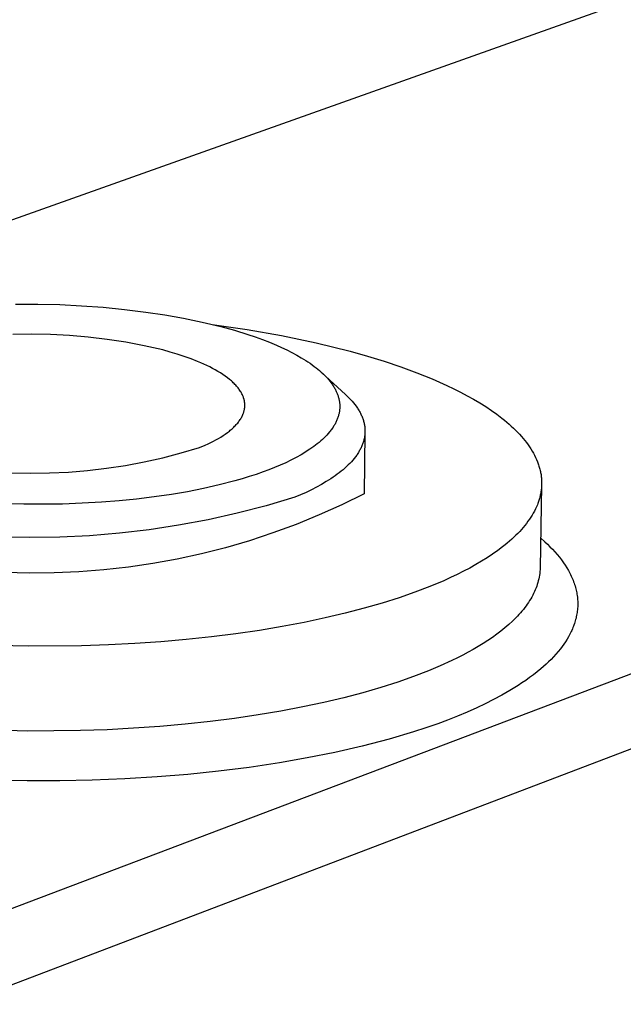
# Model space of a CAD drawing. Units: millimetres. Extents: x -327 to 723, y -164 to 119.
# Drawn here: x -191 to -180, y -80 to -62 of the extents above; entities that cross this region are included whole.
import ezdxf

# ---------------------------------------------------------------- set-up
doc = ezdxf.new("R2010")
doc.units = ezdxf.units.MM
doc.header["$MEASUREMENT"] = 0
doc.layers.add('Default', color=7, linetype='Continuous', true_color=0x000000)

msp = doc.modelspace()

# ---------------------------------------------------------------- linework, layer by layer
at = {"layer": 'Default', "color": 7, "true_color": 0xffffff}
for p, q in [((-130.482, -44.396), (-312.897, -109.29)), ((-295.675, -118.049), (-113.436, -49.06)), ((-295.322, -119.568), (-112.684, -49.965)), ((-190.903, -67.439), (-190.5, -67.44)), ((-190.5, -67.44), (-190.098, -67.45)), ((-190.098, -67.45), (-189.706, -67.47)), ((-189.706, -67.47), (-189.314, -67.498)), ((-189.314, -67.498), (-188.923, -67.536)), ((-188.923, -67.536), (-188.534, -67.585)), ((-188.534, -67.585), (-188.191, -67.636)), ((-188.191, -67.636), (-187.851, -67.697)), ((-187.851, -67.697), (-187.512, -67.767)), ((-187.512, -67.767), (-187.175, -67.848)), ((-187.329, -67.809), (-186.698, -67.9)), ((-187.175, -67.848), (-186.928, -67.916)), ((-186.928, -67.916), (-186.683, -67.992)), ((-186.698, -67.9), (-186.069, -68.012)), ((-190.612, -67.985), (-190.955, -67.99)), ((-190.268, -67.992), (-190.612, -67.985)), ((-189.925, -68.01), (-190.268, -67.992)), ((-189.583, -68.04), (-189.925, -68.01)), ((-189.242, -68.082), (-189.583, -68.04)), ((-188.903, -68.134), (-189.242, -68.082)), ((-186.683, -67.992), (-186.551, -68.036)), ((-186.551, -68.036), (-186.42, -68.084)), ((-186.42, -68.084), (-186.291, -68.134)), ((-186.069, -68.012), (-185.445, -68.144)), ((-188.565, -68.199), (-188.903, -68.134)), ((-188.23, -68.274), (-188.565, -68.199)), ((-188.097, -68.311), (-188.23, -68.274)), ((-186.291, -68.134), (-186.163, -68.187)), ((-186.163, -68.187), (-186.069, -68.229)), ((-186.069, -68.229), (-185.977, -68.273)), ((-185.977, -68.273), (-185.886, -68.318)), ((-185.445, -68.144), (-184.825, -68.296)), ((-184.825, -68.296), (-184.511, -68.385)), ((-187.966, -68.35), (-188.097, -68.311)), ((-187.839, -68.391), (-187.966, -68.35)), ((-187.715, -68.435), (-187.839, -68.391)), ((-187.597, -68.481), (-187.715, -68.435)), ((-185.886, -68.318), (-185.796, -68.367)), ((-185.796, -68.367), (-185.713, -68.414)), ((-185.713, -68.414), (-185.632, -68.464)), ((-185.632, -68.464), (-185.593, -68.489)), ((-184.511, -68.385), (-184.204, -68.479)), ((-184.204, -68.479), (-183.904, -68.58)), ((-187.539, -68.506), (-187.597, -68.481)), ((-187.483, -68.53), (-187.539, -68.506)), ((-187.429, -68.556), (-187.483, -68.53)), ((-187.376, -68.582), (-187.429, -68.556)), ((-187.325, -68.608), (-187.376, -68.582)), ((-187.275, -68.635), (-187.325, -68.608)), ((-187.227, -68.662), (-187.275, -68.635)), ((-185.593, -68.489), (-185.553, -68.516)), ((-185.553, -68.516), (-185.515, -68.543)), ((-185.515, -68.543), (-185.477, -68.572)), ((-185.477, -68.572), (-185.445, -68.596)), ((-185.445, -68.596), (-185.413, -68.621)), ((-185.413, -68.621), (-185.382, -68.647)), ((-185.382, -68.647), (-185.352, -68.674)), ((-183.904, -68.58), (-183.615, -68.686)), ((-187.181, -68.69), (-187.227, -68.662)), ((-187.137, -68.719), (-187.181, -68.69)), ((-187.095, -68.748), (-187.137, -68.719)), ((-187.055, -68.777), (-187.095, -68.748)), ((-187.017, -68.807), (-187.055, -68.777)), ((-186.999, -68.822), (-187.017, -68.807)), ((-186.982, -68.837), (-186.999, -68.822)), ((-186.965, -68.852), (-186.982, -68.837)), ((-185.352, -68.674), (-185.322, -68.701)), ((-185.338, -68.686), (-184.909, -69.081)), ((-185.322, -68.701), (-185.293, -68.729)), ((-185.293, -68.729), (-185.265, -68.758)), ((-185.265, -68.758), (-185.238, -68.788)), ((-185.238, -68.788), (-185.215, -68.814)), ((-185.215, -68.814), (-185.194, -68.84)), ((-183.615, -68.686), (-183.336, -68.799)), ((-183.336, -68.799), (-183.201, -68.857)), ((-186.948, -68.868), (-186.965, -68.852)), ((-186.933, -68.883), (-186.948, -68.868)), ((-186.917, -68.898), (-186.933, -68.883)), ((-186.903, -68.914), (-186.917, -68.898)), ((-186.889, -68.93), (-186.903, -68.914)), ((-186.875, -68.945), (-186.889, -68.93)), ((-186.862, -68.961), (-186.875, -68.945)), ((-186.85, -68.977), (-186.862, -68.961)), ((-186.839, -68.993), (-186.85, -68.977)), ((-186.828, -69.009), (-186.839, -68.993)), ((-186.817, -69.025), (-186.828, -69.009)), ((-185.194, -68.84), (-185.173, -68.867)), ((-185.173, -68.867), (-185.153, -68.895)), ((-185.153, -68.895), (-185.143, -68.909)), ((-185.143, -68.909), (-185.134, -68.923)), ((-185.134, -68.923), (-185.125, -68.937)), ((-185.125, -68.937), (-185.116, -68.952)), ((-185.116, -68.952), (-185.107, -68.966)), ((-185.107, -68.966), (-185.099, -68.981)), ((-185.099, -68.981), (-185.091, -68.996)), ((-185.091, -68.996), (-185.083, -69.012)), ((-185.083, -69.012), (-185.077, -69.025)), ((-183.201, -68.857), (-183.07, -68.917)), ((-183.07, -68.917), (-182.942, -68.978)), ((-182.942, -68.978), (-182.817, -69.04)), ((-186.807, -69.041), (-186.817, -69.025)), ((-186.798, -69.057), (-186.807, -69.041)), ((-186.79, -69.073), (-186.798, -69.057)), ((-186.782, -69.089), (-186.79, -69.073)), ((-186.775, -69.105), (-186.782, -69.089)), ((-186.768, -69.121), (-186.775, -69.105)), ((-186.765, -69.129), (-186.768, -69.121)), ((-186.762, -69.138), (-186.765, -69.129)), ((-186.76, -69.146), (-186.762, -69.138)), ((-186.757, -69.154), (-186.76, -69.146)), ((-186.755, -69.162), (-186.757, -69.154)), ((-186.753, -69.17), (-186.755, -69.162)), ((-186.751, -69.178), (-186.753, -69.17)), ((-186.749, -69.186), (-186.751, -69.178)), ((-186.747, -69.194), (-186.749, -69.186)), ((-186.745, -69.203), (-186.747, -69.194)), ((-185.077, -69.025), (-185.071, -69.039)), ((-185.071, -69.039), (-185.065, -69.053)), ((-185.065, -69.053), (-185.059, -69.066)), ((-185.059, -69.066), (-185.054, -69.08)), ((-185.054, -69.08), (-185.049, -69.094)), ((-185.049, -69.094), (-185.044, -69.109)), ((-185.044, -69.109), (-185.04, -69.123)), ((-185.04, -69.123), (-185.035, -69.137)), ((-185.035, -69.137), (-185.032, -69.152)), ((-185.032, -69.152), (-185.028, -69.166)), ((-185.028, -69.166), (-185.025, -69.181)), ((-185.025, -69.181), (-185.022, -69.195)), ((-184.909, -69.081), (-184.876, -69.112)), ((-184.876, -69.112), (-184.846, -69.142)), ((-184.846, -69.142), (-184.817, -69.173)), ((-184.817, -69.173), (-184.789, -69.204)), ((-182.817, -69.04), (-182.697, -69.104)), ((-182.697, -69.104), (-182.581, -69.169)), ((-182.581, -69.169), (-182.469, -69.235)), ((-186.751, -69.381), (-186.75, -69.373)), ((-186.75, -69.373), (-186.748, -69.365)), ((-186.748, -69.365), (-186.746, -69.357)), ((-186.746, -69.357), (-186.745, -69.349)), ((-186.744, -69.211), (-186.745, -69.203)), ((-186.745, -69.349), (-186.743, -69.341)), ((-186.743, -69.219), (-186.744, -69.211)), ((-186.742, -69.227), (-186.743, -69.219)), ((-186.743, -69.341), (-186.742, -69.333)), ((-186.741, -69.235), (-186.742, -69.227)), ((-186.742, -69.333), (-186.741, -69.324)), ((-186.74, -69.243), (-186.741, -69.235)), ((-186.741, -69.324), (-186.74, -69.316)), ((-186.739, -69.251), (-186.74, -69.243)), ((-186.74, -69.308), (-186.739, -69.3)), ((-186.74, -69.316), (-186.74, -69.308)), ((-186.739, -69.26), (-186.739, -69.251)), ((-186.739, -69.268), (-186.739, -69.26)), ((-186.738, -69.276), (-186.739, -69.268)), ((-186.739, -69.292), (-186.738, -69.284)), ((-186.739, -69.3), (-186.739, -69.292)), ((-186.738, -69.284), (-186.738, -69.276)), ((-185.022, -69.195), (-185.02, -69.21)), ((-185.02, -69.21), (-185.018, -69.225)), ((-185.017, -69.369), (-185.019, -69.384)), ((-185.018, -69.225), (-185.016, -69.24)), ((-185.016, -69.355), (-185.017, -69.369)), ((-185.016, -69.24), (-185.015, -69.254)), ((-185.015, -69.34), (-185.016, -69.355)), ((-185.015, -69.254), (-185.014, -69.268)), ((-185.014, -69.326), (-185.015, -69.34)), ((-185.014, -69.268), (-185.013, -69.283)), ((-185.013, -69.312), (-185.014, -69.326)), ((-185.013, -69.283), (-185.013, -69.297)), ((-185.013, -69.297), (-185.013, -69.312)), ((-184.789, -69.204), (-184.763, -69.235)), ((-184.763, -69.235), (-184.738, -69.266)), ((-184.738, -69.266), (-184.715, -69.297)), ((-184.715, -69.297), (-184.704, -69.313)), ((-184.704, -69.313), (-184.693, -69.328)), ((-184.693, -69.328), (-184.683, -69.344)), ((-184.683, -69.344), (-184.673, -69.36)), ((-184.673, -69.36), (-184.663, -69.376)), ((-182.469, -69.235), (-182.362, -69.303)), ((-182.362, -69.303), (-182.259, -69.372)), ((-182.259, -69.372), (-182.161, -69.441)), ((-186.834, -69.554), (-186.823, -69.539)), ((-186.823, -69.539), (-186.813, -69.523)), ((-186.813, -69.523), (-186.804, -69.508)), ((-186.804, -69.508), (-186.795, -69.492)), ((-186.795, -69.492), (-186.787, -69.476)), ((-186.787, -69.476), (-186.78, -69.461)), ((-186.78, -69.461), (-186.773, -69.445)), ((-186.773, -69.445), (-186.767, -69.429)), ((-186.767, -69.429), (-186.764, -69.421)), ((-186.764, -69.421), (-186.761, -69.413)), ((-186.761, -69.413), (-186.758, -69.405)), ((-186.758, -69.405), (-186.756, -69.397)), ((-186.756, -69.397), (-186.754, -69.389)), ((-186.754, -69.389), (-186.751, -69.381)), ((-185.064, -69.545), (-185.071, -69.56)), ((-185.058, -69.53), (-185.064, -69.545)), ((-185.052, -69.515), (-185.058, -69.53)), ((-185.047, -69.499), (-185.052, -69.515)), ((-185.042, -69.484), (-185.047, -69.499)), ((-185.037, -69.468), (-185.042, -69.484)), ((-185.034, -69.454), (-185.037, -69.468)), ((-185.03, -69.44), (-185.034, -69.454)), ((-185.027, -69.426), (-185.03, -69.44)), ((-185.024, -69.412), (-185.027, -69.426)), ((-185.021, -69.398), (-185.024, -69.412)), ((-185.019, -69.384), (-185.021, -69.398)), ((-184.663, -69.376), (-184.654, -69.392)), ((-184.654, -69.392), (-184.645, -69.408)), ((-184.645, -69.408), (-184.637, -69.424)), ((-184.637, -69.424), (-184.629, -69.44)), ((-184.629, -69.44), (-184.622, -69.455)), ((-184.622, -69.455), (-184.615, -69.471)), ((-184.615, -69.471), (-184.608, -69.487)), ((-184.608, -69.487), (-184.602, -69.503)), ((-184.602, -69.503), (-184.596, -69.519)), ((-184.596, -69.519), (-184.59, -69.535)), ((-184.59, -69.535), (-184.585, -69.552)), ((-184.585, -69.552), (-184.58, -69.568)), ((-182.161, -69.441), (-182.067, -69.512)), ((-182.067, -69.512), (-182.023, -69.548)), ((-182.023, -69.548), (-181.979, -69.584)), ((-187.002, -69.732), (-186.985, -69.718)), ((-186.985, -69.718), (-186.969, -69.703)), ((-186.969, -69.703), (-186.953, -69.689)), ((-186.953, -69.689), (-186.937, -69.674)), ((-186.937, -69.674), (-186.923, -69.66)), ((-186.923, -69.66), (-186.908, -69.645)), ((-186.908, -69.645), (-186.894, -69.63)), ((-186.894, -69.63), (-186.881, -69.615)), ((-186.881, -69.615), (-186.868, -69.6)), ((-186.868, -69.6), (-186.856, -69.585)), ((-186.856, -69.585), (-186.845, -69.569)), ((-186.845, -69.569), (-186.834, -69.554)), ((-185.174, -69.731), (-185.186, -69.747)), ((-185.163, -69.716), (-185.174, -69.731)), ((-185.152, -69.701), (-185.163, -69.716)), ((-185.134, -69.674), (-185.152, -69.701)), ((-185.125, -69.66), (-185.134, -69.674)), ((-185.116, -69.646), (-185.125, -69.66)), ((-185.108, -69.632), (-185.116, -69.646)), ((-185.1, -69.618), (-185.108, -69.632)), ((-185.092, -69.603), (-185.1, -69.618)), ((-185.085, -69.589), (-185.092, -69.603)), ((-185.078, -69.574), (-185.085, -69.589)), ((-185.071, -69.56), (-185.078, -69.574)), ((-184.58, -69.568), (-184.576, -69.584)), ((-184.576, -69.584), (-184.572, -69.6)), ((-184.572, -69.6), (-184.569, -69.616)), ((-184.569, -69.616), (-184.566, -69.632)), ((-184.566, -69.632), (-184.563, -69.648)), ((-184.563, -69.648), (-184.561, -69.664)), ((-184.561, -69.664), (-184.559, -69.68)), ((-184.559, -69.68), (-184.557, -69.696)), ((-184.557, -69.696), (-184.556, -69.712)), ((-184.556, -69.712), (-184.555, -69.728)), ((-184.555, -69.728), (-184.555, -69.744)), ((-181.979, -69.584), (-181.937, -69.62)), ((-181.937, -69.62), (-181.897, -69.657)), ((-181.897, -69.657), (-181.857, -69.693)), ((-181.857, -69.693), (-181.819, -69.73)), ((-181.819, -69.73), (-181.783, -69.767)), ((-187.309, -69.931), (-187.263, -69.906)), ((-187.263, -69.906), (-187.218, -69.881)), ((-187.218, -69.881), (-187.175, -69.855)), ((-187.175, -69.855), (-187.134, -69.828)), ((-187.134, -69.828), (-187.094, -69.801)), ((-187.094, -69.801), (-187.056, -69.774)), ((-187.056, -69.774), (-187.019, -69.746)), ((-187.019, -69.746), (-187.002, -69.732)), ((-185.33, -69.9), (-185.359, -69.925)), ((-185.302, -69.874), (-185.33, -69.9)), ((-185.275, -69.847), (-185.302, -69.874)), ((-185.248, -69.819), (-185.275, -69.847)), ((-185.223, -69.791), (-185.248, -69.819)), ((-185.198, -69.761), (-185.223, -69.791)), ((-185.186, -69.747), (-185.198, -69.761)), ((-184.574, -69.904), (-184.578, -69.92)), ((-184.571, -69.888), (-184.574, -69.904)), ((-184.556, -69.776), (-184.573, -70.887)), ((-184.567, -69.872), (-184.571, -69.888)), ((-184.564, -69.856), (-184.567, -69.872)), ((-184.562, -69.84), (-184.564, -69.856)), ((-184.56, -69.824), (-184.562, -69.84)), ((-184.558, -69.808), (-184.56, -69.824)), ((-184.557, -69.792), (-184.558, -69.808)), ((-184.556, -69.776), (-184.557, -69.792)), ((-184.555, -69.76), (-184.556, -69.776)), ((-184.555, -69.744), (-184.555, -69.76)), ((-181.783, -69.767), (-181.747, -69.805)), ((-181.747, -69.805), (-181.713, -69.842)), ((-181.713, -69.842), (-181.681, -69.88)), ((-181.681, -69.88), (-181.65, -69.918)), ((-187.892, -70.144), (-187.56, -70.046)), ((-187.56, -70.046), (-187.456, -70.002)), ((-187.456, -70.002), (-187.406, -69.979)), ((-187.406, -69.979), (-187.357, -69.955)), ((-187.357, -69.955), (-187.309, -69.931)), ((-185.555, -70.075), (-185.624, -70.12)), ((-185.521, -70.052), (-185.555, -70.075)), ((-185.487, -70.028), (-185.521, -70.052)), ((-185.454, -70.003), (-185.487, -70.028)), ((-185.422, -69.978), (-185.454, -70.003)), ((-185.39, -69.952), (-185.422, -69.978)), ((-185.359, -69.925), (-185.39, -69.952)), ((-184.641, -70.077), (-184.649, -70.092)), ((-184.633, -70.061), (-184.641, -70.077)), ((-184.625, -70.046), (-184.633, -70.061)), ((-184.618, -70.03), (-184.625, -70.046)), ((-184.611, -70.014), (-184.618, -70.03)), ((-184.605, -69.999), (-184.611, -70.014)), ((-184.599, -69.983), (-184.605, -69.999)), ((-184.593, -69.967), (-184.599, -69.983)), ((-184.588, -69.952), (-184.593, -69.967)), ((-184.583, -69.936), (-184.588, -69.952)), ((-184.578, -69.92), (-184.583, -69.936)), ((-181.65, -69.918), (-181.62, -69.956)), ((-181.62, -69.956), (-181.592, -69.994)), ((-181.592, -69.994), (-181.566, -70.032)), ((-181.566, -70.032), (-181.541, -70.071)), ((-181.541, -70.071), (-181.517, -70.109)), ((-188.566, -70.306), (-188.228, -70.231)), ((-188.228, -70.231), (-187.892, -70.144)), ((-185.807, -70.226), (-185.901, -70.275)), ((-185.714, -70.175), (-185.807, -70.226)), ((-185.669, -70.148), (-185.714, -70.175)), ((-185.624, -70.12), (-185.669, -70.148)), ((-184.752, -70.245), (-184.777, -70.274)), ((-184.729, -70.215), (-184.752, -70.245)), ((-184.706, -70.184), (-184.729, -70.215)), ((-184.696, -70.169), (-184.706, -70.184)), ((-184.686, -70.154), (-184.696, -70.169)), ((-184.676, -70.138), (-184.686, -70.154)), ((-184.667, -70.123), (-184.676, -70.138)), ((-184.658, -70.108), (-184.667, -70.123)), ((-184.649, -70.092), (-184.658, -70.108)), ((-181.517, -70.109), (-181.495, -70.148)), ((-181.495, -70.148), (-181.474, -70.186)), ((-181.474, -70.186), (-181.455, -70.225)), ((-181.455, -70.225), (-181.437, -70.264)), ((-181.437, -70.264), (-181.421, -70.303)), ((-189.594, -70.462), (-189.25, -70.422)), ((-189.25, -70.422), (-188.907, -70.37)), ((-188.907, -70.37), (-188.566, -70.306)), ((-186.198, -70.409), (-186.3, -70.449)), ((-186.096, -70.366), (-186.198, -70.409)), ((-185.996, -70.321), (-186.096, -70.366)), ((-185.901, -70.275), (-185.996, -70.321)), ((-184.921, -70.42), (-184.954, -70.448)), ((-184.89, -70.391), (-184.921, -70.42)), ((-184.86, -70.362), (-184.89, -70.391)), ((-184.831, -70.333), (-184.86, -70.362)), ((-184.803, -70.304), (-184.831, -70.333)), ((-184.777, -70.274), (-184.803, -70.304)), ((-181.421, -70.303), (-181.414, -70.323)), ((-181.414, -70.323), (-181.407, -70.342)), ((-181.407, -70.342), (-181.4, -70.362)), ((-181.4, -70.362), (-181.394, -70.381)), ((-181.394, -70.381), (-181.388, -70.401)), ((-181.388, -70.401), (-181.382, -70.42)), ((-181.382, -70.42), (-181.377, -70.44)), ((-181.377, -70.44), (-181.372, -70.46)), ((-190.98, -70.505), (-190.633, -70.512)), ((-190.633, -70.512), (-190.286, -70.507)), ((-190.286, -70.507), (-189.94, -70.49)), ((-189.94, -70.49), (-189.594, -70.462)), ((-186.789, -70.614), (-186.919, -70.651)), ((-186.66, -70.574), (-186.789, -70.614)), ((-186.531, -70.532), (-186.66, -70.574)), ((-186.403, -70.488), (-186.531, -70.532)), ((-186.3, -70.449), (-186.403, -70.488)), ((-185.175, -70.612), (-185.258, -70.664)), ((-185.136, -70.585), (-185.175, -70.612)), ((-185.097, -70.559), (-185.136, -70.585)), ((-185.06, -70.531), (-185.097, -70.559)), ((-185.023, -70.504), (-185.06, -70.531)), ((-184.988, -70.476), (-185.023, -70.504)), ((-184.954, -70.448), (-184.988, -70.476)), ((-181.372, -70.46), (-181.368, -70.479)), ((-181.368, -70.479), (-181.364, -70.499)), ((-181.364, -70.499), (-181.36, -70.518)), ((-181.36, -70.518), (-181.357, -70.538)), ((-181.357, -70.538), (-181.354, -70.558)), ((-181.354, -70.558), (-181.352, -70.577)), ((-181.352, -70.577), (-181.35, -70.597)), ((-181.35, -70.597), (-181.348, -70.617)), ((-181.348, -70.617), (-181.347, -70.636)), ((-187.492, -70.79), (-187.781, -70.847)), ((-187.205, -70.725), (-187.492, -70.79)), ((-186.919, -70.651), (-187.205, -70.725)), ((-185.435, -70.764), (-185.529, -70.812)), ((-185.345, -70.715), (-185.435, -70.764)), ((-185.258, -70.664), (-185.345, -70.715)), ((-181.346, -70.734), (-181.374, -72.229)), ((-181.351, -70.793), (-181.353, -70.812)), ((-181.349, -70.773), (-181.351, -70.793)), ((-181.348, -70.754), (-181.349, -70.773)), ((-181.347, -70.734), (-181.348, -70.754)), ((-181.347, -70.636), (-181.346, -70.656)), ((-181.346, -70.715), (-181.347, -70.734)), ((-181.346, -70.656), (-181.346, -70.675)), ((-181.346, -70.675), (-181.346, -70.695)), ((-181.346, -70.695), (-181.346, -70.715)), ((-188.706, -70.981), (-189.024, -71.013)), ((-188.388, -70.942), (-188.706, -70.981)), ((-188.072, -70.896), (-188.388, -70.942)), ((-187.781, -70.847), (-188.072, -70.896)), ((-185.829, -70.947), (-186.35, -71.102)), ((-185.726, -70.904), (-185.829, -70.947)), ((-185.626, -70.859), (-185.726, -70.904)), ((-185.529, -70.812), (-185.626, -70.859)), ((-184.573, -70.887), (-184.977, -71.085)), ((-181.385, -70.968), (-181.39, -70.987)), ((-181.379, -70.948), (-181.385, -70.968)), ((-181.374, -70.929), (-181.379, -70.948)), ((-181.37, -70.91), (-181.374, -70.929)), ((-181.366, -70.89), (-181.37, -70.91)), ((-181.362, -70.871), (-181.366, -70.89)), ((-181.359, -70.851), (-181.362, -70.871)), ((-181.356, -70.832), (-181.359, -70.851)), ((-181.353, -70.812), (-181.356, -70.832)), ((-190.755, -71.075), (-191.111, -71.065)), ((-190.401, -71.076), (-190.755, -71.075)), ((-190.048, -71.071), (-190.401, -71.076)), ((-189.695, -71.058), (-190.048, -71.071)), ((-189.342, -71.038), (-189.695, -71.058)), ((-189.024, -71.013), (-189.342, -71.038)), ((-186.35, -71.102), (-186.876, -71.239)), ((-184.977, -71.085), (-185.388, -71.27)), ((-181.458, -71.16), (-181.477, -71.198)), ((-181.44, -71.122), (-181.458, -71.16)), ((-181.424, -71.083), (-181.44, -71.122)), ((-181.417, -71.064), (-181.424, -71.083)), ((-181.409, -71.045), (-181.417, -71.064)), ((-181.403, -71.026), (-181.409, -71.045)), ((-181.396, -71.006), (-181.403, -71.026)), ((-181.39, -70.987), (-181.396, -71.006)), ((-186.876, -71.239), (-187.406, -71.357)), ((-185.388, -71.27), (-185.805, -71.44)), ((-181.543, -71.311), (-181.568, -71.348)), ((-181.519, -71.273), (-181.543, -71.311)), ((-181.497, -71.236), (-181.519, -71.273)), ((-181.477, -71.198), (-181.497, -71.236)), ((-187.941, -71.458), (-188.478, -71.539)), ((-187.406, -71.357), (-187.941, -71.458)), ((-185.805, -71.44), (-186.228, -71.596)), ((-181.681, -71.495), (-181.712, -71.532)), ((-181.65, -71.459), (-181.681, -71.495)), ((-181.621, -71.422), (-181.65, -71.459)), ((-181.594, -71.385), (-181.621, -71.422)), ((-181.568, -71.348), (-181.594, -71.385)), ((-190.645, -71.682), (-191.189, -71.671)), ((-190.102, -71.674), (-190.645, -71.682)), ((-189.559, -71.648), (-190.102, -71.674)), ((-189.018, -71.603), (-189.559, -71.648)), ((-188.478, -71.539), (-189.018, -71.603)), ((-186.228, -71.596), (-186.656, -71.738)), ((-181.852, -71.675), (-181.89, -71.71)), ((-181.815, -71.639), (-181.852, -71.675)), ((-181.78, -71.604), (-181.815, -71.639)), ((-181.745, -71.568), (-181.78, -71.604)), ((-181.712, -71.532), (-181.745, -71.568)), ((-181.364, -71.686), (-181.285, -71.758)), ((-187.088, -71.864), (-187.525, -71.975)), ((-186.656, -71.738), (-187.088, -71.864)), ((-182.054, -71.848), (-182.144, -71.915)), ((-182.011, -71.814), (-182.054, -71.848)), ((-181.97, -71.779), (-182.011, -71.814)), ((-181.929, -71.745), (-181.97, -71.779)), ((-181.89, -71.71), (-181.929, -71.745)), ((-181.285, -71.758), (-181.239, -71.801)), ((-181.239, -71.801), (-181.194, -71.846)), ((-181.194, -71.846), (-181.149, -71.891)), ((-187.525, -71.975), (-187.965, -72.072)), ((-182.335, -72.046), (-182.437, -72.109)), ((-182.237, -71.981), (-182.335, -72.046)), ((-182.144, -71.915), (-182.237, -71.981)), ((-181.149, -71.891), (-181.106, -71.938)), ((-181.106, -71.938), (-181.065, -71.986)), ((-181.065, -71.986), (-181.024, -72.035)), ((-181.024, -72.035), (-180.985, -72.085)), ((-188.854, -72.218), (-189.301, -72.268)), ((-188.408, -72.153), (-188.854, -72.218)), ((-187.965, -72.072), (-188.408, -72.153)), ((-182.652, -72.233), (-182.766, -72.292)), ((-182.543, -72.172), (-182.652, -72.233)), ((-182.437, -72.109), (-182.543, -72.172)), ((-181.374, -72.229), (-181.375, -72.263)), ((-180.985, -72.085), (-180.948, -72.137)), ((-180.948, -72.137), (-180.917, -72.183)), ((-180.917, -72.183), (-180.887, -72.231)), ((-180.887, -72.231), (-180.858, -72.279)), ((-190.651, -72.326), (-191.101, -72.314)), ((-190.201, -72.322), (-190.651, -72.326)), ((-189.751, -72.303), (-190.201, -72.322)), ((-189.301, -72.268), (-189.751, -72.303)), ((-183.002, -72.407), (-183.125, -72.463)), ((-182.882, -72.35), (-183.002, -72.407)), ((-182.766, -72.292), (-182.882, -72.35)), ((-181.391, -72.397), (-181.398, -72.43)), ((-181.385, -72.363), (-181.391, -72.397)), ((-181.381, -72.33), (-181.385, -72.363)), ((-181.377, -72.296), (-181.381, -72.33)), ((-181.375, -72.263), (-181.377, -72.296)), ((-180.858, -72.279), (-180.845, -72.304)), ((-180.845, -72.304), (-180.832, -72.328)), ((-180.832, -72.328), (-180.819, -72.353)), ((-180.819, -72.353), (-180.807, -72.379)), ((-180.807, -72.379), (-180.795, -72.404)), ((-180.795, -72.404), (-180.784, -72.43)), ((-183.378, -72.57), (-183.647, -72.672)), ((-183.125, -72.463), (-183.378, -72.57)), ((-181.436, -72.563), (-181.448, -72.596)), ((-181.425, -72.53), (-181.436, -72.563)), ((-181.415, -72.497), (-181.425, -72.53)), ((-181.406, -72.464), (-181.415, -72.497)), ((-181.398, -72.43), (-181.406, -72.464)), ((-180.784, -72.43), (-180.774, -72.456)), ((-180.774, -72.456), (-180.764, -72.482)), ((-180.764, -72.482), (-180.754, -72.508)), ((-180.754, -72.508), (-180.746, -72.535)), ((-180.746, -72.535), (-180.738, -72.559)), ((-180.738, -72.559), (-180.731, -72.584)), ((-180.731, -72.584), (-180.725, -72.609)), ((-183.647, -72.672), (-183.935, -72.773)), ((-181.526, -72.76), (-181.544, -72.792)), ((-181.508, -72.727), (-181.526, -72.76)), ((-181.491, -72.695), (-181.508, -72.727)), ((-181.476, -72.662), (-181.491, -72.695)), ((-181.462, -72.629), (-181.476, -72.662)), ((-181.448, -72.596), (-181.462, -72.629)), ((-180.725, -72.609), (-180.719, -72.634)), ((-180.719, -72.634), (-180.713, -72.659)), ((-180.713, -72.659), (-180.708, -72.684)), ((-180.708, -72.684), (-180.704, -72.709)), ((-180.704, -72.709), (-180.7, -72.734)), ((-180.7, -72.734), (-180.697, -72.76)), ((-180.697, -72.76), (-180.695, -72.785)), ((-184.242, -72.87), (-184.569, -72.964)), ((-183.935, -72.773), (-184.242, -72.87)), ((-181.629, -72.921), (-181.653, -72.952)), ((-181.607, -72.889), (-181.629, -72.921)), ((-181.585, -72.857), (-181.607, -72.889)), ((-181.564, -72.825), (-181.585, -72.857)), ((-181.544, -72.792), (-181.564, -72.825)), ((-180.695, -72.785), (-180.693, -72.81)), ((-180.693, -72.81), (-180.691, -72.836)), ((-180.691, -72.938), (-180.693, -72.964)), ((-180.691, -72.836), (-180.69, -72.862)), ((-180.69, -72.913), (-180.691, -72.938)), ((-180.69, -72.862), (-180.69, -72.887)), ((-180.69, -72.887), (-180.69, -72.913)), ((-184.915, -73.054), (-185.279, -73.14)), ((-184.569, -72.964), (-184.915, -73.054)), ((-181.787, -73.108), (-181.816, -73.139)), ((-181.758, -73.078), (-181.787, -73.108)), ((-181.73, -73.046), (-181.758, -73.078)), ((-181.704, -73.015), (-181.73, -73.046)), ((-181.678, -72.984), (-181.704, -73.015)), ((-181.653, -72.952), (-181.678, -72.984)), ((-180.716, -73.118), (-180.721, -73.143)), ((-180.71, -73.092), (-180.716, -73.118)), ((-180.706, -73.067), (-180.71, -73.092)), ((-180.702, -73.041), (-180.706, -73.067)), ((-180.698, -73.016), (-180.702, -73.041)), ((-180.695, -72.99), (-180.698, -73.016)), ((-180.693, -72.964), (-180.695, -72.99)), ((-186.059, -73.296), (-186.474, -73.365)), ((-185.661, -73.221), (-186.059, -73.296)), ((-185.279, -73.14), (-185.661, -73.221)), ((-181.944, -73.26), (-182.013, -73.32)), ((-181.878, -73.2), (-181.944, -73.26)), ((-181.847, -73.17), (-181.878, -73.2)), ((-181.816, -73.139), (-181.847, -73.17)), ((-180.768, -73.292), (-180.777, -73.316)), ((-180.759, -73.268), (-180.768, -73.292)), ((-180.75, -73.243), (-180.759, -73.268)), ((-180.742, -73.218), (-180.75, -73.243)), ((-180.735, -73.193), (-180.742, -73.218)), ((-180.728, -73.168), (-180.735, -73.193)), ((-180.721, -73.143), (-180.728, -73.168)), ((-187.346, -73.483), (-187.801, -73.532)), ((-186.903, -73.427), (-187.346, -73.483)), ((-186.474, -73.365), (-186.903, -73.427)), ((-182.162, -73.436), (-182.241, -73.493)), ((-182.086, -73.378), (-182.162, -73.436)), ((-182.013, -73.32), (-182.086, -73.378)), ((-180.857, -73.483), (-180.884, -73.528)), ((-180.845, -73.459), (-180.857, -73.483)), ((-180.832, -73.436), (-180.845, -73.459)), ((-180.82, -73.412), (-180.832, -73.436)), ((-180.809, -73.389), (-180.82, -73.412)), ((-180.798, -73.365), (-180.809, -73.389)), ((-180.787, -73.34), (-180.798, -73.365)), ((-180.777, -73.316), (-180.787, -73.34)), ((-190.677, -73.655), (-191.646, -73.63)), ((-189.703, -73.647), (-190.677, -73.655)), ((-189.218, -73.63), (-189.703, -73.647)), ((-188.739, -73.605), (-189.218, -73.63)), ((-188.265, -73.573), (-188.739, -73.605)), ((-187.801, -73.532), (-188.265, -73.573)), ((-182.497, -73.658), (-182.588, -73.712)), ((-182.409, -73.604), (-182.497, -73.658)), ((-182.323, -73.549), (-182.409, -73.604)), ((-182.241, -73.493), (-182.323, -73.549)), ((-180.973, -73.66), (-181.006, -73.702)), ((-180.942, -73.617), (-180.973, -73.66)), ((-180.913, -73.573), (-180.942, -73.617)), ((-180.884, -73.528), (-180.913, -73.573)), ((-182.778, -73.815), (-182.877, -73.866)), ((-182.682, -73.764), (-182.778, -73.815)), ((-182.588, -73.712), (-182.682, -73.764)), ((-181.087, -73.8), (-181.13, -73.847)), ((-181.046, -73.752), (-181.087, -73.8)), ((-181.006, -73.702), (-181.046, -73.752)), ((-183.187, -74.01), (-183.404, -74.102)), ((-182.978, -73.915), (-183.187, -74.01)), ((-182.877, -73.866), (-182.978, -73.915)), ((-181.266, -73.981), (-181.314, -74.024)), ((-181.22, -73.938), (-181.266, -73.981)), ((-181.174, -73.893), (-181.22, -73.938)), ((-181.13, -73.847), (-181.174, -73.893)), ((-183.404, -74.102), (-183.672, -74.205)), ((-181.495, -74.173), (-181.564, -74.224)), ((-181.428, -74.12), (-181.495, -74.173)), ((-181.362, -74.066), (-181.428, -74.12)), ((-181.314, -74.024), (-181.362, -74.066)), ((-183.96, -74.306), (-184.267, -74.404)), ((-183.672, -74.205), (-183.96, -74.306)), ((-181.775, -74.368), (-181.921, -74.458)), ((-181.704, -74.321), (-181.775, -74.368)), ((-181.633, -74.273), (-181.704, -74.321)), ((-181.564, -74.224), (-181.633, -74.273)), ((-184.593, -74.499), (-184.939, -74.59)), ((-184.267, -74.404), (-184.593, -74.499)), ((-182.068, -74.542), (-182.218, -74.623)), ((-181.921, -74.458), (-182.068, -74.542)), ((-185.302, -74.676), (-185.684, -74.757)), ((-184.939, -74.59), (-185.302, -74.676)), ((-182.37, -74.699), (-182.524, -74.772)), ((-182.218, -74.623), (-182.37, -74.699)), ((-186.496, -74.902), (-186.925, -74.965)), ((-186.082, -74.833), (-186.496, -74.902)), ((-185.684, -74.757), (-186.082, -74.833)), ((-182.699, -74.85), (-182.876, -74.923)), ((-182.524, -74.772), (-182.699, -74.85)), ((-187.821, -75.07), (-188.285, -75.111)), ((-187.367, -75.021), (-187.821, -75.07)), ((-186.925, -74.965), (-187.367, -75.021)), ((-183.234, -75.06), (-183.452, -75.136)), ((-183.054, -74.994), (-183.234, -75.06)), ((-182.876, -74.923), (-183.054, -74.994)), ((-190.694, -75.194), (-191.662, -75.169)), ((-189.721, -75.186), (-190.694, -75.194)), ((-189.237, -75.169), (-189.721, -75.186)), ((-188.758, -75.144), (-189.237, -75.169)), ((-188.285, -75.111), (-188.758, -75.144)), ((-183.672, -75.208), (-184.114, -75.34)), ((-183.452, -75.136), (-183.672, -75.208)), ((-184.114, -75.34), (-184.608, -75.469)), ((-185.105, -75.583), (-185.605, -75.683)), ((-184.608, -75.469), (-185.105, -75.583)), ((-186.108, -75.77), (-186.662, -75.853)), ((-185.605, -75.683), (-186.108, -75.77)), ((-187.774, -75.98), (-188.332, -76.026)), ((-187.217, -75.923), (-187.774, -75.98)), ((-186.662, -75.853), (-187.217, -75.923)), ((-190.691, -76.099), (-191.281, -76.088)), ((-190.101, -76.098), (-190.691, -76.099)), ((-189.511, -76.086), (-190.101, -76.098)), ((-188.921, -76.062), (-189.511, -76.086)), ((-188.332, -76.026), (-188.921, -76.062))]:
    msp.add_line(p, q, dxfattribs=at)

doc.saveas('drawing.dxf')
